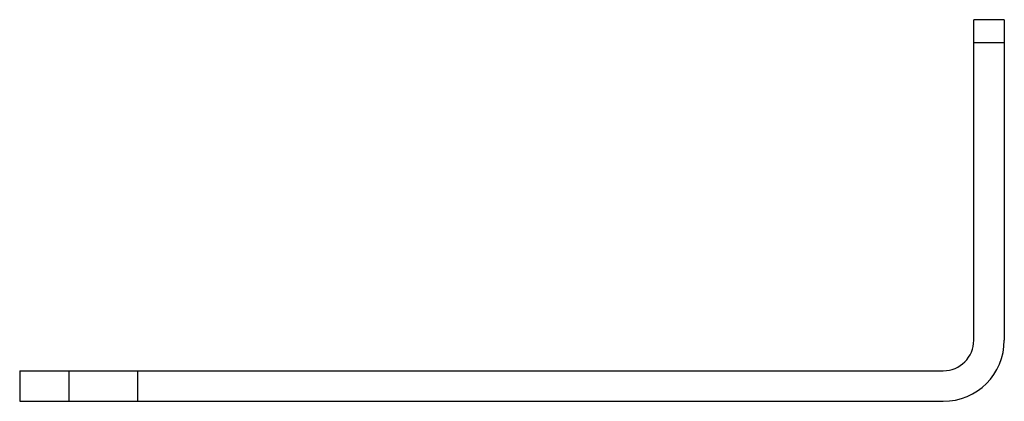
# Model space of a CAD drawing. Units: millimetres. Extents: x 8.7 to 73.2, y 45.4 to 70.4.
import ezdxf

# ---------------------------------------------------------------- set-up
doc = ezdxf.new("R2010")
doc.units = ezdxf.units.MM
doc.header["$LTSCALE"] = 7.516479
doc.layers.get('0').update_dxf_attribs({"linetype": 'CONTINUOUS'})

msp = doc.modelspace()

# ---------------------------------------------------------------- linework, layer by layer
at = {"color": 7}
for p, q in [((73.157, 70.437), (71.157, 70.437)), ((71.157, 49.437), (71.157, 70.437)), ((73.157, 70.437), (73.157, 49.437)), ((71.157, 68.937), (73.157, 68.937)), ((8.657, 47.437), (8.657, 45.437)), ((8.657, 47.437), (69.157, 47.437)), ((11.866, 47.437), (11.866, 45.437)), ((16.401, 45.437), (16.401, 47.437)), ((8.657, 45.437), (69.157, 45.437))]:
    msp.add_line(p, q, dxfattribs=at)
for radius in [4, 2]:
    msp.add_arc((69.157, 49.437), radius, 270, 360, dxfattribs=at)

doc.saveas('drawing.dxf')
